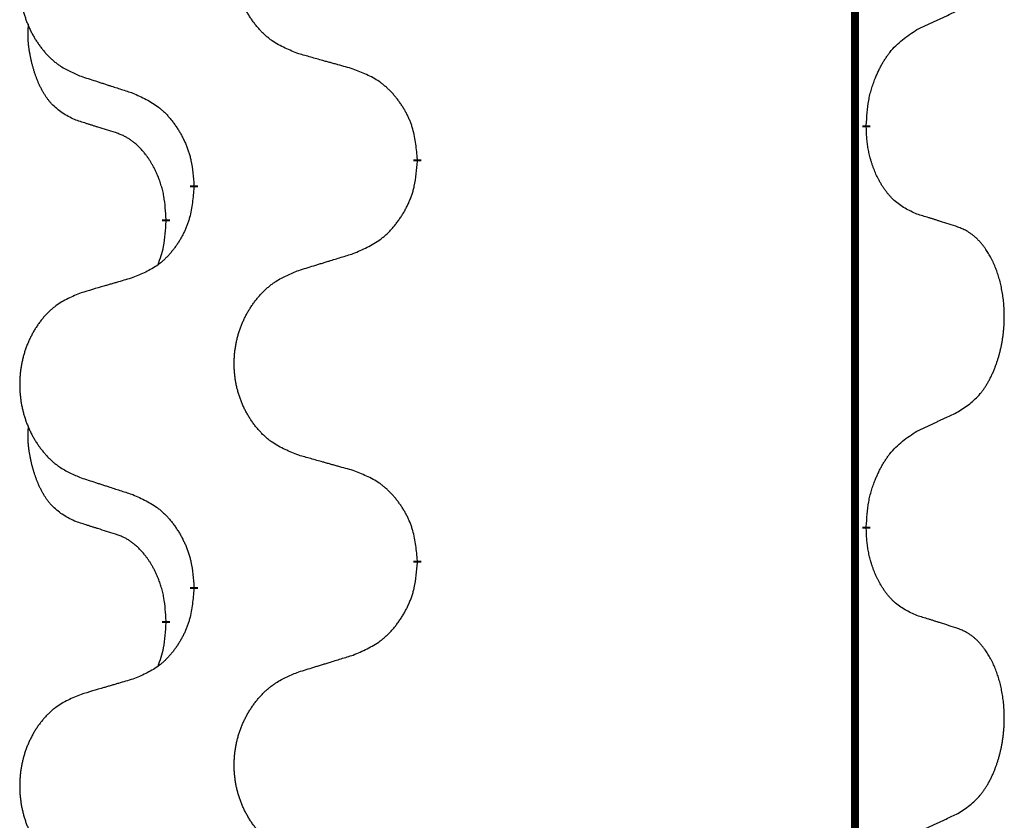
# Model space of a CAD drawing. Units: millimetres. Extents: x -128 to 405, y 0 to 842.
# Drawn here: x -83 to -79, y 679 to 682 of the extents above; entities that cross this region are included whole.
import ezdxf

# ---------------------------------------------------------------- set-up
doc = ezdxf.new("R2010")
doc.units = ezdxf.units.MM
doc.linetypes.add('SLD_Durchgehend', pattern=[0, 0, 0])

# ---------------------------------------------------------------- blocks, each defined once
blk = doc.blocks.new('HL50W-Füsse', base_point=(-106.142, -1121.3182))
at = {"color": 7, "linetype": 'SLD_Durchgehend', "const_width": 0.0625}
for points in [[(-335.0386, 1361.7209), (-335.0386, 1197.8209)], [(-334.9485, 1247.2258), (-334.9485, 1247.2108)], [(-338.4977, 1246.9568), (-338.4977, 1246.9418)], [(-340.2646, 1246.7349), (-340.2646, 1246.7499)], [(-340.4847, 1246.4809), (-340.4847, 1246.4659)], [(-334.9485, 1244.0508), (-334.9485, 1244.0358)], [(-338.4977, 1243.7818), (-338.4977, 1243.7668)], [(-340.2646, 1243.5599), (-340.2646, 1243.5749)], [(-340.4847, 1243.3059), (-340.4847, 1243.2909)]]:
    blk.add_lwpolyline(points, dxfattribs=at)
at = {"color": 7, "linetype": 'SLD_Durchgehend'}
for points, knots in [([(-339.4362, 1247.7911), (-339.4724, 1247.8056), (-339.5449, 1247.8344), (-339.6229, 1247.8766), (-339.6704, 1247.9118), (-339.6936, 1247.931), (-339.7158, 1247.9514), (-339.7371, 1247.9731), (-339.7577, 1247.9959), (-339.7774, 1248.0199), (-339.7961, 1248.0446), (-339.8137, 1248.0701), (-339.8303, 1248.0962), (-339.8459, 1248.1229), (-339.8603, 1248.1501), (-339.8738, 1248.1781), (-339.8862, 1248.2066), (-339.8975, 1248.2357), (-339.9077, 1248.2653), (-339.9167, 1248.2951), (-339.9244, 1248.3253), (-339.931, 1248.3556), (-339.9364, 1248.3861), (-339.9407, 1248.4169), (-339.9438, 1248.4479), (-339.9458, 1248.4791), (-339.9466, 1248.5103), (-339.9462, 1248.5415), (-339.9447, 1248.5726), (-339.942, 1248.6035), (-339.9381, 1248.6343), (-339.9332, 1248.6649), (-339.9271, 1248.6952), (-339.9199, 1248.7252), (-339.9116, 1248.7548), (-339.9021, 1248.7841), (-339.8916, 1248.813), (-339.88, 1248.8415), (-339.8672, 1248.8695), (-339.8535, 1248.8969), (-339.8388, 1248.9236), (-339.8232, 1248.9496), (-339.8066, 1248.9751), (-339.7891, 1248.9999), (-339.7705, 1249.0241), (-339.751, 1249.0476), (-339.7305, 1249.0703), (-339.7093, 1249.0919), (-339.6873, 1249.1124), (-339.6646, 1249.1316), (-339.641, 1249.1497), (-339.5972, 1249.1799), (-339.529, 1249.2157), (-339.4671, 1249.2409), (-339.4362, 1249.2535)], [0, 0, 0, 0, 0.117086, 0.234172, 0.26425, 0.294342, 0.324476, 0.354607, 0.385625, 0.416644, 0.447649, 0.478654, 0.509524, 0.540393, 0.571263, 0.602133, 0.633372, 0.664611, 0.695847, 0.727084, 0.758108, 0.789132, 0.820159, 0.851185, 0.8824, 0.913614, 0.944827, 0.97604, 1.007095, 1.038151, 1.069208, 1.100265, 1.131069, 1.161872, 1.192674, 1.223475, 1.254222, 1.284969, 1.315717, 1.346465, 1.376816, 1.407167, 1.437517, 1.467868, 1.498416, 1.528964, 1.559522, 1.59008, 1.619832, 1.649585, 1.679305, 1.709013, 1.809224, 1.909434, 1.909434, 1.909434, 1.909434]), ([(-341.1569, 1249.0756), (-341.1915, 1249.0611), (-341.2606, 1249.0322), (-341.3347, 1248.9899), (-341.3797, 1248.9549), (-341.4018, 1248.9356), (-341.4228, 1248.9152), (-341.4431, 1248.8936), (-341.4627, 1248.8707), (-341.4815, 1248.8468), (-341.4992, 1248.822), (-341.5159, 1248.7966), (-341.5317, 1248.7705), (-341.5465, 1248.7438), (-341.5602, 1248.7165), (-341.573, 1248.6886), (-341.5848, 1248.6601), (-341.5956, 1248.6309), (-341.6052, 1248.6014), (-341.6138, 1248.5716), (-341.6212, 1248.5414), (-341.6274, 1248.5111), (-341.6326, 1248.4806), (-341.6366, 1248.4498), (-341.6396, 1248.4188), (-341.6414, 1248.3876), (-341.6422, 1248.3564), (-341.6418, 1248.3253), (-341.6404, 1248.2942), (-341.6378, 1248.2633), (-341.6342, 1248.2324), (-341.6294, 1248.2019), (-341.6237, 1248.1716), (-341.6168, 1248.1416), (-341.6089, 1248.112), (-341.6, 1248.0827), (-341.5899, 1248.0538), (-341.5789, 1248.0253), (-341.5668, 1247.9973), (-341.5537, 1247.9699), (-341.5398, 1247.9432), (-341.525, 1247.9172), (-341.5092, 1247.8917), (-341.4925, 1247.8669), (-341.4749, 1247.8427), (-341.4563, 1247.8192), (-341.4369, 1247.7965), (-341.4167, 1247.7749), (-341.3958, 1247.7544), (-341.3742, 1247.7352), (-341.3518, 1247.7171), (-341.3102, 1247.687), (-341.2453, 1247.6511), (-341.1864, 1247.6258), (-341.1569, 1247.6132)], [0, 0, 0, 0, 0.112481, 0.224961, 0.254205, 0.283463, 0.312765, 0.342064, 0.372505, 0.402946, 0.433372, 0.463798, 0.494314, 0.52483, 0.555347, 0.585864, 0.616922, 0.647981, 0.679038, 0.710095, 0.741061, 0.772027, 0.802995, 0.833963, 0.865172, 0.896381, 0.927588, 0.958795, 0.989832, 1.020868, 1.051906, 1.082944, 1.113652, 1.144359, 1.175065, 1.20577, 1.236283, 1.266796, 1.29731, 1.327824, 1.357761, 1.387698, 1.417635, 1.447572, 1.477483, 1.507394, 1.537316, 1.567238, 1.596112, 1.624989, 1.653829, 1.682658, 1.778901, 1.875145, 1.875145, 1.875145, 1.875145]), ([(-334.5477, 1247.9826), (-334.525, 1247.9932), (-334.4795, 1248.0143), (-334.4301, 1248.0373), (-334.3996, 1248.0516), (-334.3879, 1248.057), (-334.3762, 1248.0625), (-334.3646, 1248.068), (-334.3529, 1248.0734), (-334.3413, 1248.0789), (-334.3296, 1248.0844), (-334.3063, 1248.0953), (-334.2713, 1248.1118), (-334.2402, 1248.1265), (-334.2246, 1248.1338)], [0, 0, 0, 0, 0.075268, 0.1505361, 0.163415, 0.176294, 0.1891729, 0.2020518, 0.2149361, 0.2278204, 0.2407047, 0.253589, 0.3051493, 0.3567097, 0.3567097, 0.3567097, 0.3567097]), ([(-341.2086, 1247.2705), (-341.2414, 1247.2873), (-341.3071, 1247.3208), (-341.3705, 1247.3734), (-341.4048, 1247.4126), (-341.4189, 1247.4306), (-341.4322, 1247.4493), (-341.4452, 1247.4693), (-341.458, 1247.4906), (-341.4703, 1247.5131), (-341.4819, 1247.5361), (-341.4923, 1247.5589), (-341.5018, 1247.5812), (-341.5104, 1247.6032), (-341.5184, 1247.6254), (-341.526, 1247.6483), (-341.5332, 1247.672), (-341.5401, 1247.6965), (-341.5464, 1247.7211), (-341.5523, 1247.7463), (-341.5579, 1247.7723), (-341.5629, 1247.7989), (-341.5672, 1247.8256), (-341.5708, 1247.8527), (-341.5736, 1247.88), (-341.5754, 1247.9076), (-341.5762, 1247.9352), (-341.5758, 1247.964), (-341.5739, 1247.994), (-341.572, 1248.0147), (-341.5711, 1248.0251)], [0, 0, 0, 0, 0.1104767, 0.2209534, 0.2438284, 0.2667114, 0.2896326, 0.3125527, 0.3382849, 0.3640175, 0.389731, 0.4154442, 0.4390192, 0.4625939, 0.4861716, 0.5097495, 0.5351329, 0.5605162, 0.5859001, 0.6112844, 0.6383739, 0.665463, 0.6925584, 0.7196538, 0.7472958, 0.7749392, 0.8025614, 0.830178, 0.8614107, 0.8926434, 0.8926434, 0.8926434, 0.8926434]), ([(-334.9485, 1247.2258), (-334.9465, 1247.2588), (-334.9425, 1247.3248), (-334.9341, 1247.3982), (-334.9247, 1247.4457), (-334.9196, 1247.4682), (-334.9139, 1247.4905), (-334.9077, 1247.5123), (-334.901, 1247.5335), (-334.894, 1247.5542), (-334.8865, 1247.5747), (-334.8774, 1247.5981), (-334.8665, 1247.6242), (-334.8535, 1247.6529), (-334.8396, 1247.6812), (-334.8252, 1247.708), (-334.8105, 1247.7334), (-334.7955, 1247.7572), (-334.7796, 1247.7804), (-334.7399, 1247.8327), (-334.6655, 1247.9056), (-334.587, 1247.957), (-334.5477, 1247.9826)], [0, 0, 0, 0, 0.0991279, 0.1982558, 0.2212992, 0.2443459, 0.2673984, 0.2904499, 0.3123028, 0.3341557, 0.3560082, 0.3778615, 0.4093786, 0.4408961, 0.4724293, 0.503962, 0.5321252, 0.5602895, 0.5884188, 0.6165402, 0.7571053, 0.8976704, 0.8976704, 0.8976704, 0.8976704]), ([(-339.0049, 1247.6707), (-339.025, 1247.6763), (-339.0652, 1247.6875), (-339.1105, 1247.7001), (-339.1406, 1247.7085), (-339.1557, 1247.7127), (-339.1708, 1247.7169), (-339.1859, 1247.7211), (-339.201, 1247.7253), (-339.216, 1247.7295), (-339.2311, 1247.7337), (-339.2728, 1247.7454), (-339.3412, 1247.7645), (-339.4045, 1247.7823), (-339.4362, 1247.7911)], [0, 0, 0, 0, 0.0626283, 0.1252565, 0.140914, 0.1565714, 0.1722289, 0.1878864, 0.2035442, 0.219202, 0.2348598, 0.2505176, 0.3491531, 0.4477886, 0.4477886, 0.4477886, 0.4477886]), ([(-338.4977, 1246.9568), (-338.5012, 1246.997), (-338.5082, 1247.0773), (-338.5245, 1247.1668), (-338.5426, 1247.2241), (-338.5528, 1247.2521), (-338.5643, 1247.2795), (-338.577, 1247.3064), (-338.5908, 1247.3326), (-338.6055, 1247.3582), (-338.6212, 1247.3833), (-338.6378, 1247.4076), (-338.6552, 1247.4313), (-338.6733, 1247.4542), (-338.6924, 1247.4764), (-338.7122, 1247.4976), (-338.7326, 1247.5177), (-338.7538, 1247.5366), (-338.7758, 1247.5545), (-338.8219, 1247.5881), (-338.8982, 1247.6288), (-338.9693, 1247.6567), (-339.0049, 1247.6707)], [0, 0, 0, 0, 0.1209346, 0.2418691, 0.2715902, 0.3013222, 0.3310797, 0.3608342, 0.3904011, 0.4199685, 0.4495293, 0.4790908, 0.5083301, 0.5375686, 0.5668172, 0.5960652, 0.6244344, 0.6528069, 0.6811435, 0.7094671, 0.8241186, 0.93877, 0.93877, 0.93877, 0.93877]), ([(-341.1569, 1247.6132), (-341.1379, 1247.607), (-341.0999, 1247.5947), (-341.0571, 1247.5809), (-341.0286, 1247.5717), (-341.0144, 1247.567), (-341.0001, 1247.5624), (-340.9859, 1247.5578), (-340.9716, 1247.5532), (-340.9574, 1247.5486), (-340.9431, 1247.5439), (-340.9033, 1247.531), (-340.8379, 1247.5098), (-340.7772, 1247.4901), (-340.7468, 1247.4803)], [0, 0, 0, 0, 0.0599168, 0.1198336, 0.1348129, 0.1497923, 0.1647716, 0.179751, 0.1947305, 0.2097099, 0.2246894, 0.2396689, 0.3353723, 0.4310757, 0.4310757, 0.4310757, 0.4310757]), ([(-340.7468, 1247.4803), (-340.7116, 1247.4644), (-340.641, 1247.4325), (-340.5658, 1247.3869), (-340.5203, 1247.3495), (-340.4981, 1247.3291), (-340.477, 1247.3075), (-340.4565, 1247.2847), (-340.4369, 1247.2606), (-340.4181, 1247.2354), (-340.4003, 1247.2095), (-340.3834, 1247.1828), (-340.3675, 1247.1555), (-340.3525, 1247.1275), (-340.3387, 1247.0989), (-340.3259, 1247.0698), (-340.3143, 1247.0399), (-340.304, 1247.0096), (-340.295, 1246.9787), (-340.2821, 1246.9257), (-340.2714, 1246.8492), (-340.2669, 1246.783), (-340.2646, 1246.7499)], [0, 0, 0, 0, 0.1161018, 0.2322037, 0.2623496, 0.2925108, 0.3227169, 0.3529195, 0.3843764, 0.415834, 0.4472779, 0.4787225, 0.5104414, 0.5421594, 0.5738837, 0.6056077, 0.6377093, 0.6698134, 0.7018938, 0.7339652, 0.8335001, 0.9330351, 0.9330351, 0.9330351, 0.9330351]), ([(-340.8855, 1247.1683), (-340.9086, 1247.1754), (-340.9548, 1247.1895), (-341.0048, 1247.205), (-341.0355, 1247.2147), (-341.0471, 1247.2183), (-341.0586, 1247.222), (-341.0702, 1247.2257), (-341.0817, 1247.2293), (-341.0932, 1247.233), (-341.1048, 1247.2367), (-341.1279, 1247.2442), (-341.1625, 1247.2554), (-341.1932, 1247.2655), (-341.2086, 1247.2705)], [0, 0, 0, 0, 0.072467, 0.1449339, 0.1570396, 0.1691453, 0.181251, 0.1933566, 0.2054742, 0.2175917, 0.2297093, 0.2418268, 0.2903502, 0.3388736, 0.3388736, 0.3388736, 0.3388736]), ([(-340.4847, 1246.4809), (-340.4864, 1246.5116), (-340.4899, 1246.5729), (-340.4976, 1246.6413), (-340.5061, 1246.6855), (-340.5109, 1246.7066), (-340.5162, 1246.7274), (-340.522, 1246.7477), (-340.5282, 1246.7675), (-340.5348, 1246.7867), (-340.5418, 1246.8057), (-340.5501, 1246.8264), (-340.5597, 1246.8488), (-340.571, 1246.8727), (-340.583, 1246.8963), (-340.5954, 1246.9186), (-340.6081, 1246.9398), (-340.6211, 1246.9598), (-340.6347, 1246.9794), (-340.6504, 1247.0002), (-340.6684, 1247.0221), (-340.6889, 1247.0447), (-340.7106, 1247.0662), (-340.7326, 1247.0856), (-340.7549, 1247.1029), (-340.7771, 1247.1183), (-340.8002, 1247.1321), (-340.826, 1247.1453), (-340.8546, 1247.1572), (-340.8752, 1247.1646), (-340.8855, 1247.1683)], [0, 0, 0, 0, 0.0921911, 0.1843821, 0.20591, 0.2274409, 0.2489766, 0.2705115, 0.2907895, 0.3110675, 0.3313472, 0.3516275, 0.3780441, 0.4044611, 0.4308749, 0.4572883, 0.4811357, 0.5049824, 0.5288358, 0.5526907, 0.5831984, 0.6137075, 0.6442319, 0.6747535, 0.7017613, 0.7287719, 0.7557302, 0.7826753, 0.8155538, 0.8484323, 0.8484323, 0.8484323, 0.8484323]), ([(-334.5477, 1246.5234), (-334.5797, 1246.5381), (-334.6437, 1246.5673), (-334.7083, 1246.6126), (-334.7451, 1246.6478), (-334.7612, 1246.6649), (-334.7765, 1246.6828), (-334.7917, 1246.7021), (-334.8066, 1246.7228), (-334.8212, 1246.7449), (-334.835, 1246.7675), (-334.8471, 1246.7893), (-334.8579, 1246.81), (-334.8674, 1246.8297), (-334.8764, 1246.8496), (-334.885, 1246.8703), (-334.8933, 1246.8918), (-334.9012, 1246.9141), (-334.9085, 1246.9366), (-334.9149, 1246.9583), (-334.9205, 1246.9793), (-334.9254, 1246.9994), (-334.9298, 1247.0196), (-334.9338, 1247.0402), (-334.9373, 1247.0611), (-334.9404, 1247.0824), (-334.9429, 1247.1038), (-334.9456, 1247.1323), (-334.9474, 1247.168), (-334.9481, 1247.1966), (-334.9485, 1247.2108)], [0, 0, 0, 0, 0.1054562, 0.2109123, 0.2344291, 0.2579548, 0.2815165, 0.3050767, 0.3315574, 0.3580389, 0.3845049, 0.4109705, 0.4328054, 0.4546397, 0.4764736, 0.4983077, 0.5219471, 0.5455868, 0.5692264, 0.5928659, 0.6135516, 0.634237, 0.6549231, 0.6756092, 0.6971494, 0.71869, 0.740226, 0.7617607, 0.804578, 0.8473954, 0.8473954, 0.8473954, 0.8473954]), ([(-339.0049, 1246.2115), (-338.9679, 1246.2273), (-338.894, 1246.2591), (-338.8148, 1246.3046), (-338.7668, 1246.3422), (-338.7434, 1246.3626), (-338.7212, 1246.3841), (-338.6997, 1246.407), (-338.679, 1246.431), (-338.6592, 1246.4562), (-338.6405, 1246.4822), (-338.6227, 1246.5089), (-338.606, 1246.5362), (-338.5903, 1246.5642), (-338.5757, 1246.5927), (-338.5622, 1246.6219), (-338.55, 1246.6517), (-338.5392, 1246.6821), (-338.5297, 1246.7129), (-338.5162, 1246.7659), (-338.5049, 1246.8425), (-338.5001, 1246.9087), (-338.4977, 1246.9418)], [0, 0, 0, 0, 0.1207225, 0.241445, 0.272411, 0.3033922, 0.334416, 0.3654362, 0.3974567, 0.4294779, 0.4614868, 0.4934965, 0.5255609, 0.5576245, 0.5896947, 0.6217645, 0.6540243, 0.6862868, 0.7185226, 0.7507482, 0.8503626, 0.9499769, 0.9499769, 0.9499769, 0.9499769]), ([(-340.2646, 1246.7349), (-340.2679, 1246.6948), (-340.2745, 1246.6145), (-340.29, 1246.5251), (-340.3072, 1246.4677), (-340.317, 1246.4398), (-340.3279, 1246.4123), (-340.3399, 1246.3854), (-340.353, 1246.3592), (-340.367, 1246.3336), (-340.382, 1246.3085), (-340.3977, 1246.2842), (-340.4142, 1246.2605), (-340.4315, 1246.2376), (-340.4496, 1246.2154), (-340.4684, 1246.1942), (-340.4879, 1246.1741), (-340.5079, 1246.1552), (-340.5289, 1246.1373), (-340.5726, 1246.1038), (-340.645, 1246.0631), (-340.7129, 1246.0351), (-340.7468, 1246.0211)], [0, 0, 0, 0, 0.1207923, 0.2415845, 0.2711145, 0.3006544, 0.3302167, 0.3597763, 0.388964, 0.418152, 0.4473341, 0.4765167, 0.5051788, 0.5338402, 0.5625129, 0.591185, 0.618755, 0.6463281, 0.6738633, 0.7013854, 0.8115011, 0.9216168, 0.9216168, 0.9216168, 0.9216168]), ([(-334.2246, 1246.4212), (-334.2477, 1246.4287), (-334.2938, 1246.4438), (-334.3437, 1246.4599), (-334.3745, 1246.4697), (-334.386, 1246.4734), (-334.3976, 1246.477), (-334.4091, 1246.4807), (-334.4207, 1246.4843), (-334.4322, 1246.4879), (-334.4438, 1246.4915), (-334.4668, 1246.4987), (-334.5015, 1246.5093), (-334.5323, 1246.5187), (-334.5477, 1246.5234)], [0, 0, 0, 0, 0.0726997, 0.1453994, 0.1575073, 0.1696152, 0.1817231, 0.193831, 0.205927, 0.2180229, 0.2301189, 0.2422149, 0.2905443, 0.3388737, 0.3388737, 0.3388737, 0.3388737]), ([(-340.5484, 1246.1235), (-340.5398, 1246.1472), (-340.5227, 1246.1946), (-340.5006, 1246.2754), (-340.4899, 1246.3666), (-340.4864, 1246.4328), (-340.4847, 1246.4659)], [0, 0, 0, 0, 0.0756193, 0.1512387, 0.250723, 0.3502073, 0.3502073, 0.3502073, 0.3502073]), ([(-334.2246, 1244.9588), (-334.1926, 1244.9796), (-334.1284, 1245.0213), (-334.0661, 1245.0803), (-334.0315, 1245.1237), (-334.0164, 1245.1447), (-334.0022, 1245.1664), (-333.9883, 1245.1895), (-333.9747, 1245.214), (-333.9616, 1245.2399), (-333.9493, 1245.2662), (-333.9382, 1245.2919), (-333.9284, 1245.3168), (-333.9195, 1245.341), (-333.9113, 1245.3653), (-333.9035, 1245.3904), (-333.8961, 1245.4163), (-333.8893, 1245.4428), (-333.8832, 1245.4695), (-333.8777, 1245.4969), (-333.8727, 1245.525), (-333.8684, 1245.5537), (-333.8648, 1245.5826), (-333.8619, 1245.6117), (-333.8597, 1245.6412), (-333.8582, 1245.671), (-333.8575, 1245.7007), (-333.8575, 1245.7292), (-333.8582, 1245.7563), (-333.8594, 1245.782), (-333.8612, 1245.8077), (-333.8635, 1245.8331), (-333.8664, 1245.8583), (-333.8698, 1245.8831), (-333.8737, 1245.9079), (-333.8782, 1245.9319), (-333.883, 1245.9552), (-333.8882, 1245.9777), (-333.894, 1246.0001), (-333.9002, 1246.022), (-333.9067, 1246.0432), (-333.9136, 1246.0638), (-333.9209, 1246.0843), (-333.9289, 1246.1046), (-333.9374, 1246.1249), (-333.9465, 1246.145), (-333.9562, 1246.1649), (-333.9662, 1246.1839), (-333.9765, 1246.2021), (-333.987, 1246.2195), (-333.998, 1246.2365), (-334.0108, 1246.2551), (-334.0256, 1246.275), (-334.0427, 1246.2959), (-334.0609, 1246.3159), (-334.0795, 1246.3342), (-334.0981, 1246.3506), (-334.1169, 1246.3654), (-334.1365, 1246.3789), (-334.1607, 1246.3934), (-334.1902, 1246.4075), (-334.2132, 1246.4166), (-334.2246, 1246.4212)], [0, 0, 0, 0, 0.114626, 0.229253, 0.255136, 0.281028, 0.306957, 0.332884, 0.361934, 0.390985, 0.420018, 0.449052, 0.474762, 0.500472, 0.526183, 0.551894, 0.5793, 0.606707, 0.634112, 0.661518, 0.690573, 0.719628, 0.748686, 0.777743, 0.807529, 0.837316, 0.867099, 0.896882, 0.922639, 0.948395, 0.974152, 0.999908, 1.024987, 1.050066, 1.075144, 1.100222, 1.123355, 1.146488, 1.16962, 1.192753, 1.214494, 1.236235, 1.257976, 1.279718, 1.301816, 1.323914, 1.34601, 1.368106, 1.38839, 1.408673, 1.42896, 1.449249, 1.476285, 1.503323, 1.530378, 1.557432, 1.581269, 1.605108, 1.628896, 1.652672, 1.68974, 1.726808, 1.726808, 1.726808, 1.726808]), ([(-339.4362, 1246.0785), (-339.4162, 1246.0847), (-339.3762, 1246.097), (-339.3313, 1246.1109), (-339.3013, 1246.1201), (-339.2863, 1246.1247), (-339.2713, 1246.1293), (-339.2563, 1246.1339), (-339.2413, 1246.1386), (-339.2264, 1246.1432), (-339.2114, 1246.1478), (-339.1695, 1246.1607), (-339.1006, 1246.1819), (-339.0368, 1246.2016), (-339.0049, 1246.2115)], [0, 0, 0, 0, 0.062728, 0.1254559, 0.141138, 0.1568202, 0.1725023, 0.1881844, 0.2038666, 0.2195488, 0.235231, 0.2509132, 0.3511056, 0.4512981, 0.4512981, 0.4512981, 0.4512981]), ([(-339.4362, 1244.6161), (-339.4724, 1244.6306), (-339.5449, 1244.6594), (-339.6229, 1244.7016), (-339.6704, 1244.7368), (-339.6936, 1244.756), (-339.7158, 1244.7764), (-339.7371, 1244.7981), (-339.7577, 1244.8209), (-339.7774, 1244.8449), (-339.7961, 1244.8696), (-339.8137, 1244.8951), (-339.8303, 1244.9212), (-339.8459, 1244.9479), (-339.8603, 1244.9751), (-339.8738, 1245.0031), (-339.8862, 1245.0316), (-339.8975, 1245.0607), (-339.9077, 1245.0903), (-339.9167, 1245.1201), (-339.9244, 1245.1503), (-339.931, 1245.1806), (-339.9364, 1245.2111), (-339.9407, 1245.2419), (-339.9438, 1245.2729), (-339.9458, 1245.3041), (-339.9466, 1245.3353), (-339.9462, 1245.3665), (-339.9447, 1245.3976), (-339.942, 1245.4285), (-339.9381, 1245.4593), (-339.9332, 1245.4899), (-339.9271, 1245.5202), (-339.9199, 1245.5502), (-339.9116, 1245.5798), (-339.9021, 1245.6091), (-339.8916, 1245.638), (-339.88, 1245.6665), (-339.8672, 1245.6945), (-339.8535, 1245.7219), (-339.8388, 1245.7486), (-339.8232, 1245.7746), (-339.8066, 1245.8001), (-339.7891, 1245.8249), (-339.7705, 1245.8491), (-339.751, 1245.8726), (-339.7305, 1245.8953), (-339.7093, 1245.9169), (-339.6873, 1245.9374), (-339.6646, 1245.9566), (-339.641, 1245.9747), (-339.5972, 1246.0049), (-339.529, 1246.0407), (-339.4671, 1246.0659), (-339.4362, 1246.0785)], [0, 0, 0, 0, 0.117086, 0.234172, 0.26425, 0.294342, 0.324476, 0.354607, 0.385625, 0.416644, 0.447649, 0.478654, 0.509524, 0.540393, 0.571263, 0.602133, 0.633372, 0.664611, 0.695847, 0.727084, 0.758108, 0.789132, 0.820159, 0.851185, 0.8824, 0.913614, 0.944827, 0.97604, 1.007095, 1.038151, 1.069208, 1.100265, 1.131069, 1.161872, 1.192674, 1.223475, 1.254222, 1.284969, 1.315717, 1.346465, 1.376816, 1.407167, 1.437517, 1.467868, 1.498416, 1.528964, 1.559522, 1.59008, 1.619832, 1.649585, 1.679305, 1.709013, 1.809224, 1.909434, 1.909434, 1.909434, 1.909434]), ([(-340.7468, 1246.0211), (-340.7659, 1246.0155), (-340.8042, 1246.0043), (-340.8472, 1245.9917), (-340.8759, 1245.9833), (-340.8902, 1245.9791), (-340.9046, 1245.9749), (-340.9189, 1245.9707), (-340.9333, 1245.9664), (-340.9476, 1245.9622), (-340.9619, 1245.958), (-341.0016, 1245.9464), (-341.0666, 1245.9272), (-341.1268, 1245.9095), (-341.1569, 1245.9006)], [0, 0, 0, 0, 0.0597754, 0.1195507, 0.1344951, 0.1494396, 0.164384, 0.1793284, 0.1942733, 0.2092182, 0.2241631, 0.239108, 0.3332541, 0.4274002, 0.4274002, 0.4274002, 0.4274002]), ([(-341.1569, 1245.9006), (-341.1915, 1245.8861), (-341.2606, 1245.8572), (-341.3347, 1245.8149), (-341.3797, 1245.7799), (-341.4018, 1245.7606), (-341.4228, 1245.7402), (-341.4431, 1245.7186), (-341.4627, 1245.6957), (-341.4815, 1245.6718), (-341.4992, 1245.647), (-341.5159, 1245.6216), (-341.5317, 1245.5955), (-341.5465, 1245.5688), (-341.5602, 1245.5415), (-341.573, 1245.5136), (-341.5848, 1245.4851), (-341.5956, 1245.4559), (-341.6052, 1245.4264), (-341.6138, 1245.3966), (-341.6212, 1245.3664), (-341.6274, 1245.3361), (-341.6326, 1245.3056), (-341.6366, 1245.2748), (-341.6396, 1245.2438), (-341.6414, 1245.2126), (-341.6422, 1245.1814), (-341.6418, 1245.1503), (-341.6404, 1245.1192), (-341.6378, 1245.0883), (-341.6342, 1245.0574), (-341.6294, 1245.0269), (-341.6237, 1244.9966), (-341.6168, 1244.9666), (-341.6089, 1244.937), (-341.6, 1244.9077), (-341.5899, 1244.8788), (-341.5789, 1244.8503), (-341.5668, 1244.8223), (-341.5537, 1244.7949), (-341.5398, 1244.7682), (-341.525, 1244.7422), (-341.5092, 1244.7167), (-341.4925, 1244.6919), (-341.4749, 1244.6677), (-341.4563, 1244.6442), (-341.4369, 1244.6215), (-341.4167, 1244.5999), (-341.3958, 1244.5794), (-341.3742, 1244.5602), (-341.3518, 1244.5421), (-341.3102, 1244.512), (-341.2453, 1244.4761), (-341.1864, 1244.4508), (-341.1569, 1244.4382)], [0, 0, 0, 0, 0.112481, 0.224961, 0.254205, 0.283463, 0.312765, 0.342064, 0.372505, 0.402946, 0.433372, 0.463798, 0.494314, 0.52483, 0.555347, 0.585864, 0.616922, 0.647981, 0.679038, 0.710095, 0.741061, 0.772027, 0.802995, 0.833963, 0.865172, 0.896381, 0.927588, 0.958795, 0.989832, 1.020868, 1.051906, 1.082944, 1.113652, 1.144359, 1.175065, 1.20577, 1.236283, 1.266796, 1.29731, 1.327824, 1.357761, 1.387698, 1.417635, 1.447572, 1.477483, 1.507394, 1.537316, 1.567238, 1.596112, 1.624989, 1.653829, 1.682658, 1.778901, 1.875145, 1.875145, 1.875145, 1.875145]), ([(-334.5477, 1244.8076), (-334.525, 1244.8182), (-334.4795, 1244.8393), (-334.4301, 1244.8623), (-334.3996, 1244.8766), (-334.3879, 1244.882), (-334.3762, 1244.8875), (-334.3646, 1244.893), (-334.3529, 1244.8984), (-334.3413, 1244.9039), (-334.3296, 1244.9094), (-334.3063, 1244.9203), (-334.2713, 1244.9368), (-334.2402, 1244.9515), (-334.2246, 1244.9588)], [0, 0, 0, 0, 0.075268, 0.1505361, 0.163415, 0.176294, 0.1891729, 0.2020518, 0.2149361, 0.2278204, 0.2407047, 0.253589, 0.3051493, 0.3567097, 0.3567097, 0.3567097, 0.3567097]), ([(-341.2086, 1244.0955), (-341.2414, 1244.1123), (-341.3071, 1244.1458), (-341.3705, 1244.1984), (-341.4048, 1244.2376), (-341.4189, 1244.2556), (-341.4322, 1244.2743), (-341.4452, 1244.2943), (-341.458, 1244.3156), (-341.4703, 1244.3381), (-341.4819, 1244.3611), (-341.4923, 1244.3839), (-341.5018, 1244.4062), (-341.5104, 1244.4282), (-341.5184, 1244.4504), (-341.526, 1244.4733), (-341.5332, 1244.497), (-341.5401, 1244.5215), (-341.5464, 1244.5461), (-341.5523, 1244.5713), (-341.5579, 1244.5973), (-341.5629, 1244.6239), (-341.5672, 1244.6506), (-341.5708, 1244.6777), (-341.5736, 1244.705), (-341.5754, 1244.7326), (-341.5762, 1244.7602), (-341.5758, 1244.789), (-341.5739, 1244.819), (-341.572, 1244.8397), (-341.5711, 1244.8501)], [0, 0, 0, 0, 0.1104767, 0.2209534, 0.2438284, 0.2667114, 0.2896326, 0.3125527, 0.3382849, 0.3640175, 0.389731, 0.4154442, 0.4390192, 0.4625939, 0.4861716, 0.5097495, 0.5351329, 0.5605162, 0.5859001, 0.6112844, 0.6383739, 0.665463, 0.6925584, 0.7196538, 0.7472958, 0.7749392, 0.8025614, 0.830178, 0.8614107, 0.8926434, 0.8926434, 0.8926434, 0.8926434]), ([(-334.9485, 1244.0508), (-334.9465, 1244.0838), (-334.9425, 1244.1498), (-334.9341, 1244.2232), (-334.9247, 1244.2707), (-334.9196, 1244.2932), (-334.9139, 1244.3155), (-334.9077, 1244.3373), (-334.901, 1244.3585), (-334.894, 1244.3792), (-334.8865, 1244.3997), (-334.8774, 1244.4231), (-334.8665, 1244.4492), (-334.8535, 1244.4779), (-334.8396, 1244.5062), (-334.8252, 1244.533), (-334.8105, 1244.5584), (-334.7955, 1244.5822), (-334.7796, 1244.6054), (-334.7399, 1244.6577), (-334.6655, 1244.7306), (-334.587, 1244.782), (-334.5477, 1244.8076)], [0, 0, 0, 0, 0.0991279, 0.1982558, 0.2212992, 0.2443459, 0.2673984, 0.2904499, 0.3123028, 0.3341557, 0.3560082, 0.3778615, 0.4093786, 0.4408961, 0.4724293, 0.503962, 0.5321252, 0.5602895, 0.5884188, 0.6165402, 0.7571053, 0.8976704, 0.8976704, 0.8976704, 0.8976704]), ([(-339.0049, 1244.4957), (-339.025, 1244.5013), (-339.0652, 1244.5125), (-339.1105, 1244.5251), (-339.1406, 1244.5335), (-339.1557, 1244.5377), (-339.1708, 1244.5419), (-339.1859, 1244.5461), (-339.201, 1244.5503), (-339.216, 1244.5545), (-339.2311, 1244.5587), (-339.2728, 1244.5704), (-339.3412, 1244.5895), (-339.4045, 1244.6073), (-339.4362, 1244.6161)], [0, 0, 0, 0, 0.0626283, 0.1252565, 0.140914, 0.1565714, 0.1722289, 0.1878864, 0.2035442, 0.219202, 0.2348598, 0.2505176, 0.3491531, 0.4477886, 0.4477886, 0.4477886, 0.4477886]), ([(-338.4977, 1243.7818), (-338.5012, 1243.822), (-338.5082, 1243.9023), (-338.5245, 1243.9918), (-338.5426, 1244.0491), (-338.5528, 1244.0771), (-338.5643, 1244.1045), (-338.577, 1244.1314), (-338.5908, 1244.1576), (-338.6055, 1244.1832), (-338.6212, 1244.2083), (-338.6378, 1244.2326), (-338.6552, 1244.2563), (-338.6733, 1244.2792), (-338.6924, 1244.3014), (-338.7122, 1244.3226), (-338.7326, 1244.3427), (-338.7538, 1244.3616), (-338.7758, 1244.3795), (-338.8219, 1244.4131), (-338.8982, 1244.4538), (-338.9693, 1244.4817), (-339.0049, 1244.4957)], [0, 0, 0, 0, 0.1209346, 0.2418691, 0.2715902, 0.3013222, 0.3310797, 0.3608342, 0.3904011, 0.4199685, 0.4495293, 0.4790908, 0.5083301, 0.5375686, 0.5668172, 0.5960652, 0.6244344, 0.6528069, 0.6811435, 0.7094671, 0.8241186, 0.93877, 0.93877, 0.93877, 0.93877]), ([(-341.1569, 1244.4382), (-341.1379, 1244.432), (-341.0999, 1244.4197), (-341.0571, 1244.4059), (-341.0286, 1244.3967), (-341.0144, 1244.392), (-341.0001, 1244.3874), (-340.9859, 1244.3828), (-340.9716, 1244.3782), (-340.9574, 1244.3736), (-340.9431, 1244.3689), (-340.9033, 1244.356), (-340.8379, 1244.3348), (-340.7772, 1244.3151), (-340.7468, 1244.3053)], [0, 0, 0, 0, 0.0599168, 0.1198336, 0.1348129, 0.1497923, 0.1647716, 0.179751, 0.1947305, 0.2097099, 0.2246894, 0.2396689, 0.3353723, 0.4310757, 0.4310757, 0.4310757, 0.4310757]), ([(-340.7468, 1244.3053), (-340.7116, 1244.2894), (-340.641, 1244.2575), (-340.5658, 1244.2119), (-340.5203, 1244.1745), (-340.4981, 1244.1541), (-340.477, 1244.1325), (-340.4565, 1244.1097), (-340.4369, 1244.0856), (-340.4181, 1244.0604), (-340.4003, 1244.0345), (-340.3834, 1244.0078), (-340.3675, 1243.9805), (-340.3525, 1243.9525), (-340.3387, 1243.9239), (-340.3259, 1243.8948), (-340.3143, 1243.8649), (-340.304, 1243.8346), (-340.295, 1243.8037), (-340.2821, 1243.7507), (-340.2714, 1243.6742), (-340.2669, 1243.608), (-340.2646, 1243.5749)], [0, 0, 0, 0, 0.1161018, 0.2322037, 0.2623496, 0.2925108, 0.3227169, 0.3529195, 0.3843764, 0.415834, 0.4472779, 0.4787225, 0.5104414, 0.5421594, 0.5738837, 0.6056077, 0.6377093, 0.6698134, 0.7018938, 0.7339652, 0.8335001, 0.9330351, 0.9330351, 0.9330351, 0.9330351]), ([(-340.8855, 1243.9933), (-340.9086, 1244.0004), (-340.9548, 1244.0145), (-341.0048, 1244.03), (-341.0355, 1244.0397), (-341.0471, 1244.0433), (-341.0586, 1244.047), (-341.0702, 1244.0507), (-341.0817, 1244.0543), (-341.0932, 1244.058), (-341.1048, 1244.0617), (-341.1279, 1244.0692), (-341.1625, 1244.0804), (-341.1932, 1244.0905), (-341.2086, 1244.0955)], [0, 0, 0, 0, 0.072467, 0.1449339, 0.1570396, 0.1691453, 0.181251, 0.1933566, 0.2054742, 0.2175917, 0.2297093, 0.2418268, 0.2903502, 0.3388736, 0.3388736, 0.3388736, 0.3388736]), ([(-340.4847, 1243.3059), (-340.4864, 1243.3366), (-340.4899, 1243.3979), (-340.4976, 1243.4663), (-340.5061, 1243.5105), (-340.5109, 1243.5316), (-340.5162, 1243.5524), (-340.522, 1243.5727), (-340.5282, 1243.5925), (-340.5348, 1243.6117), (-340.5418, 1243.6307), (-340.5501, 1243.6514), (-340.5597, 1243.6738), (-340.571, 1243.6977), (-340.583, 1243.7213), (-340.5954, 1243.7436), (-340.6081, 1243.7648), (-340.6211, 1243.7848), (-340.6347, 1243.8044), (-340.6504, 1243.8252), (-340.6684, 1243.8471), (-340.6889, 1243.8697), (-340.7106, 1243.8912), (-340.7326, 1243.9106), (-340.7549, 1243.9279), (-340.7771, 1243.9433), (-340.8002, 1243.9571), (-340.826, 1243.9703), (-340.8546, 1243.9822), (-340.8752, 1243.9896), (-340.8855, 1243.9933)], [0, 0, 0, 0, 0.0921911, 0.1843821, 0.20591, 0.2274409, 0.2489766, 0.2705115, 0.2907895, 0.3110675, 0.3313472, 0.3516275, 0.3780441, 0.4044611, 0.4308749, 0.4572883, 0.4811357, 0.5049824, 0.5288358, 0.5526907, 0.5831984, 0.6137075, 0.6442319, 0.6747535, 0.7017613, 0.7287719, 0.7557302, 0.7826753, 0.8155538, 0.8484323, 0.8484323, 0.8484323, 0.8484323]), ([(-334.5477, 1243.3484), (-334.5797, 1243.3631), (-334.6437, 1243.3923), (-334.7083, 1243.4376), (-334.7451, 1243.4728), (-334.7612, 1243.4899), (-334.7765, 1243.5078), (-334.7917, 1243.5271), (-334.8066, 1243.5478), (-334.8212, 1243.5699), (-334.835, 1243.5925), (-334.8471, 1243.6143), (-334.8579, 1243.635), (-334.8674, 1243.6547), (-334.8764, 1243.6746), (-334.885, 1243.6953), (-334.8933, 1243.7168), (-334.9012, 1243.7391), (-334.9085, 1243.7616), (-334.9149, 1243.7833), (-334.9205, 1243.8043), (-334.9254, 1243.8244), (-334.9298, 1243.8446), (-334.9338, 1243.8652), (-334.9373, 1243.8861), (-334.9404, 1243.9074), (-334.9429, 1243.9288), (-334.9456, 1243.9573), (-334.9474, 1243.993), (-334.9481, 1244.0216), (-334.9485, 1244.0358)], [0, 0, 0, 0, 0.1054562, 0.2109123, 0.2344291, 0.2579548, 0.2815165, 0.3050767, 0.3315574, 0.3580389, 0.3845049, 0.4109705, 0.4328054, 0.4546397, 0.4764736, 0.4983077, 0.5219471, 0.5455868, 0.5692264, 0.5928659, 0.6135516, 0.634237, 0.6549231, 0.6756092, 0.6971494, 0.71869, 0.740226, 0.7617607, 0.804578, 0.8473954, 0.8473954, 0.8473954, 0.8473954]), ([(-339.0049, 1243.0365), (-338.9679, 1243.0523), (-338.894, 1243.0841), (-338.8148, 1243.1296), (-338.7668, 1243.1672), (-338.7434, 1243.1876), (-338.7212, 1243.2091), (-338.6997, 1243.232), (-338.679, 1243.256), (-338.6592, 1243.2812), (-338.6405, 1243.3072), (-338.6227, 1243.3339), (-338.606, 1243.3612), (-338.5903, 1243.3892), (-338.5757, 1243.4177), (-338.5622, 1243.4469), (-338.55, 1243.4767), (-338.5392, 1243.5071), (-338.5297, 1243.5379), (-338.5162, 1243.5909), (-338.5049, 1243.6675), (-338.5001, 1243.7337), (-338.4977, 1243.7668)], [0, 0, 0, 0, 0.1207225, 0.241445, 0.272411, 0.3033922, 0.334416, 0.3654362, 0.3974567, 0.4294779, 0.4614868, 0.4934965, 0.5255609, 0.5576245, 0.5896947, 0.6217645, 0.6540243, 0.6862868, 0.7185226, 0.7507482, 0.8503626, 0.9499769, 0.9499769, 0.9499769, 0.9499769]), ([(-340.2646, 1243.5599), (-340.2679, 1243.5198), (-340.2745, 1243.4395), (-340.29, 1243.3501), (-340.3072, 1243.2927), (-340.317, 1243.2648), (-340.3279, 1243.2373), (-340.3399, 1243.2104), (-340.353, 1243.1842), (-340.367, 1243.1586), (-340.382, 1243.1335), (-340.3977, 1243.1092), (-340.4142, 1243.0855), (-340.4315, 1243.0626), (-340.4496, 1243.0404), (-340.4684, 1243.0192), (-340.4879, 1242.9991), (-340.5079, 1242.9802), (-340.5289, 1242.9623), (-340.5726, 1242.9288), (-340.645, 1242.8881), (-340.7129, 1242.8601), (-340.7468, 1242.8461)], [0, 0, 0, 0, 0.1207923, 0.2415845, 0.2711145, 0.3006544, 0.3302167, 0.3597763, 0.388964, 0.418152, 0.4473341, 0.4765167, 0.5051788, 0.5338402, 0.5625129, 0.591185, 0.618755, 0.6463281, 0.6738633, 0.7013854, 0.8115011, 0.9216168, 0.9216168, 0.9216168, 0.9216168]), ([(-340.5484, 1242.9485), (-340.5398, 1242.9722), (-340.5227, 1243.0196), (-340.5006, 1243.1004), (-340.4899, 1243.1916), (-340.4864, 1243.2578), (-340.4847, 1243.2909)], [0, 0, 0, 0, 0.0756193, 0.1512387, 0.250723, 0.3502073, 0.3502073, 0.3502073, 0.3502073]), ([(-334.2246, 1243.2462), (-334.2477, 1243.2537), (-334.2938, 1243.2688), (-334.3437, 1243.2849), (-334.3745, 1243.2947), (-334.386, 1243.2984), (-334.3976, 1243.302), (-334.4091, 1243.3057), (-334.4207, 1243.3093), (-334.4322, 1243.3129), (-334.4438, 1243.3165), (-334.4668, 1243.3237), (-334.5015, 1243.3343), (-334.5323, 1243.3437), (-334.5477, 1243.3484)], [0, 0, 0, 0, 0.0726997, 0.1453994, 0.1575073, 0.1696152, 0.1817231, 0.193831, 0.205927, 0.2180229, 0.2301189, 0.2422149, 0.2905443, 0.3388737, 0.3388737, 0.3388737, 0.3388737]), ([(-334.2246, 1241.7838), (-334.1926, 1241.8046), (-334.1284, 1241.8463), (-334.0661, 1241.9053), (-334.0315, 1241.9487), (-334.0164, 1241.9697), (-334.0022, 1241.9914), (-333.9883, 1242.0145), (-333.9747, 1242.039), (-333.9616, 1242.0649), (-333.9493, 1242.0912), (-333.9382, 1242.1169), (-333.9284, 1242.1418), (-333.9195, 1242.166), (-333.9113, 1242.1903), (-333.9035, 1242.2154), (-333.8961, 1242.2413), (-333.8893, 1242.2678), (-333.8832, 1242.2945), (-333.8777, 1242.3219), (-333.8727, 1242.35), (-333.8684, 1242.3787), (-333.8648, 1242.4076), (-333.8619, 1242.4367), (-333.8597, 1242.4662), (-333.8582, 1242.496), (-333.8575, 1242.5257), (-333.8575, 1242.5542), (-333.8582, 1242.5813), (-333.8594, 1242.607), (-333.8612, 1242.6327), (-333.8635, 1242.6581), (-333.8664, 1242.6833), (-333.8698, 1242.7081), (-333.8737, 1242.7329), (-333.8782, 1242.7569), (-333.883, 1242.7802), (-333.8882, 1242.8027), (-333.894, 1242.8251), (-333.9002, 1242.847), (-333.9067, 1242.8682), (-333.9136, 1242.8888), (-333.9209, 1242.9093), (-333.9289, 1242.9296), (-333.9374, 1242.9499), (-333.9465, 1242.97), (-333.9562, 1242.9899), (-333.9662, 1243.0089), (-333.9765, 1243.0271), (-333.987, 1243.0445), (-333.998, 1243.0615), (-334.0108, 1243.0801), (-334.0256, 1243.1), (-334.0427, 1243.1209), (-334.0609, 1243.1409), (-334.0795, 1243.1592), (-334.0981, 1243.1756), (-334.1169, 1243.1904), (-334.1365, 1243.2039), (-334.1607, 1243.2184), (-334.1902, 1243.2325), (-334.2132, 1243.2416), (-334.2246, 1243.2462)], [0, 0, 0, 0, 0.114626, 0.229253, 0.255136, 0.281028, 0.306957, 0.332884, 0.361934, 0.390985, 0.420018, 0.449052, 0.474762, 0.500472, 0.526183, 0.551894, 0.5793, 0.606707, 0.634112, 0.661518, 0.690573, 0.719628, 0.748686, 0.777743, 0.807529, 0.837316, 0.867099, 0.896882, 0.922639, 0.948395, 0.974152, 0.999908, 1.024987, 1.050066, 1.075144, 1.100222, 1.123355, 1.146488, 1.16962, 1.192753, 1.214494, 1.236235, 1.257976, 1.279718, 1.301816, 1.323914, 1.34601, 1.368106, 1.38839, 1.408673, 1.42896, 1.449249, 1.476285, 1.503323, 1.530378, 1.557432, 1.581269, 1.605108, 1.628896, 1.652672, 1.68974, 1.726808, 1.726808, 1.726808, 1.726808]), ([(-339.4362, 1242.9035), (-339.4162, 1242.9097), (-339.3762, 1242.922), (-339.3313, 1242.9359), (-339.3013, 1242.9451), (-339.2863, 1242.9497), (-339.2713, 1242.9543), (-339.2563, 1242.9589), (-339.2413, 1242.9636), (-339.2264, 1242.9682), (-339.2114, 1242.9728), (-339.1695, 1242.9857), (-339.1006, 1243.0069), (-339.0368, 1243.0266), (-339.0049, 1243.0365)], [0, 0, 0, 0, 0.062728, 0.1254559, 0.141138, 0.1568202, 0.1725023, 0.1881844, 0.2038666, 0.2195488, 0.235231, 0.2509132, 0.3511056, 0.4512981, 0.4512981, 0.4512981, 0.4512981]), ([(-339.4362, 1241.4411), (-339.4724, 1241.4556), (-339.5449, 1241.4844), (-339.6229, 1241.5266), (-339.6704, 1241.5618), (-339.6936, 1241.581), (-339.7158, 1241.6014), (-339.7371, 1241.6231), (-339.7577, 1241.6459), (-339.7774, 1241.6699), (-339.7961, 1241.6946), (-339.8137, 1241.7201), (-339.8303, 1241.7462), (-339.8459, 1241.7729), (-339.8603, 1241.8001), (-339.8738, 1241.8281), (-339.8862, 1241.8566), (-339.8975, 1241.8857), (-339.9077, 1241.9153), (-339.9167, 1241.9451), (-339.9244, 1241.9753), (-339.931, 1242.0056), (-339.9364, 1242.0361), (-339.9407, 1242.0669), (-339.9438, 1242.0979), (-339.9458, 1242.1291), (-339.9466, 1242.1603), (-339.9462, 1242.1915), (-339.9447, 1242.2226), (-339.942, 1242.2535), (-339.9381, 1242.2843), (-339.9332, 1242.3149), (-339.9271, 1242.3452), (-339.9199, 1242.3752), (-339.9116, 1242.4048), (-339.9021, 1242.4341), (-339.8916, 1242.463), (-339.88, 1242.4915), (-339.8672, 1242.5195), (-339.8535, 1242.5469), (-339.8388, 1242.5736), (-339.8232, 1242.5996), (-339.8066, 1242.6251), (-339.7891, 1242.6499), (-339.7705, 1242.6741), (-339.751, 1242.6976), (-339.7305, 1242.7203), (-339.7093, 1242.7419), (-339.6873, 1242.7624), (-339.6646, 1242.7816), (-339.641, 1242.7997), (-339.5972, 1242.8299), (-339.529, 1242.8657), (-339.4671, 1242.8909), (-339.4362, 1242.9035)], [0, 0, 0, 0, 0.117086, 0.234172, 0.26425, 0.294342, 0.324476, 0.354607, 0.385625, 0.416644, 0.447649, 0.478654, 0.509524, 0.540393, 0.571263, 0.602133, 0.633372, 0.664611, 0.695847, 0.727084, 0.758108, 0.789132, 0.820159, 0.851185, 0.8824, 0.913614, 0.944827, 0.97604, 1.007095, 1.038151, 1.069208, 1.100265, 1.131069, 1.161872, 1.192674, 1.223475, 1.254222, 1.284969, 1.315717, 1.346465, 1.376816, 1.407167, 1.437517, 1.467868, 1.498416, 1.528964, 1.559522, 1.59008, 1.619832, 1.649585, 1.679305, 1.709013, 1.809224, 1.909434, 1.909434, 1.909434, 1.909434]), ([(-340.7468, 1242.8461), (-340.7659, 1242.8405), (-340.8042, 1242.8293), (-340.8472, 1242.8167), (-340.8759, 1242.8083), (-340.8902, 1242.8041), (-340.9046, 1242.7999), (-340.9189, 1242.7957), (-340.9333, 1242.7914), (-340.9476, 1242.7872), (-340.9619, 1242.783), (-341.0016, 1242.7714), (-341.0666, 1242.7522), (-341.1268, 1242.7345), (-341.1569, 1242.7256)], [0, 0, 0, 0, 0.0597754, 0.1195507, 0.1344951, 0.1494396, 0.164384, 0.1793284, 0.1942733, 0.2092182, 0.2241631, 0.239108, 0.3332541, 0.4274002, 0.4274002, 0.4274002, 0.4274002]), ([(-341.1569, 1242.7256), (-341.1915, 1242.7111), (-341.2606, 1242.6822), (-341.3347, 1242.6399), (-341.3797, 1242.6049), (-341.4018, 1242.5856), (-341.4228, 1242.5652), (-341.4431, 1242.5436), (-341.4627, 1242.5207), (-341.4815, 1242.4968), (-341.4992, 1242.472), (-341.5159, 1242.4466), (-341.5317, 1242.4205), (-341.5465, 1242.3938), (-341.5602, 1242.3665), (-341.573, 1242.3386), (-341.5848, 1242.3101), (-341.5956, 1242.2809), (-341.6052, 1242.2514), (-341.6138, 1242.2216), (-341.6212, 1242.1914), (-341.6274, 1242.1611), (-341.6326, 1242.1306), (-341.6366, 1242.0998), (-341.6396, 1242.0688), (-341.6414, 1242.0376), (-341.6422, 1242.0064), (-341.6418, 1241.9753), (-341.6404, 1241.9442), (-341.6378, 1241.9133), (-341.6342, 1241.8824), (-341.6294, 1241.8519), (-341.6237, 1241.8216), (-341.6168, 1241.7916), (-341.6089, 1241.762), (-341.6, 1241.7327), (-341.5899, 1241.7038), (-341.5789, 1241.6753), (-341.5668, 1241.6473), (-341.5537, 1241.6199), (-341.5398, 1241.5932), (-341.525, 1241.5672), (-341.5092, 1241.5417), (-341.4925, 1241.5169), (-341.4749, 1241.4927), (-341.4563, 1241.4692), (-341.4369, 1241.4465), (-341.4167, 1241.4249), (-341.3958, 1241.4044), (-341.3742, 1241.3852), (-341.3518, 1241.3671), (-341.3102, 1241.337), (-341.2453, 1241.3011), (-341.1864, 1241.2758), (-341.1569, 1241.2632)], [0, 0, 0, 0, 0.112481, 0.224961, 0.254205, 0.283463, 0.312765, 0.342064, 0.372505, 0.402946, 0.433372, 0.463798, 0.494314, 0.52483, 0.555347, 0.585864, 0.616922, 0.647981, 0.679038, 0.710095, 0.741061, 0.772027, 0.802995, 0.833963, 0.865172, 0.896381, 0.927588, 0.958795, 0.989832, 1.020868, 1.051906, 1.082944, 1.113652, 1.144359, 1.175065, 1.20577, 1.236283, 1.266796, 1.29731, 1.327824, 1.357761, 1.387698, 1.417635, 1.447572, 1.477483, 1.507394, 1.537316, 1.567238, 1.596112, 1.624989, 1.653829, 1.682658, 1.778901, 1.875145, 1.875145, 1.875145, 1.875145]), ([(-334.5477, 1241.6326), (-334.525, 1241.6432), (-334.4795, 1241.6643), (-334.4301, 1241.6873), (-334.3996, 1241.7016), (-334.3879, 1241.707), (-334.3762, 1241.7125), (-334.3646, 1241.718), (-334.3529, 1241.7234), (-334.3413, 1241.7289), (-334.3296, 1241.7344), (-334.3063, 1241.7453), (-334.2713, 1241.7618), (-334.2402, 1241.7765), (-334.2246, 1241.7838)], [0, 0, 0, 0, 0.075268, 0.1505361, 0.163415, 0.176294, 0.1891729, 0.2020518, 0.2149361, 0.2278204, 0.2407047, 0.253589, 0.3051493, 0.3567097, 0.3567097, 0.3567097, 0.3567097])]:
    blk.add_open_spline(points, degree=3, knots=knots, dxfattribs=at)

msp = doc.modelspace()

# ---------------------------------------------------------------- block references
at = {"xscale": 0.5, "yscale": 0.5, "zscale": 0.5}
msp.add_blockref('HL50W-Füsse', (35.0148, -502.5538), dxfattribs=at)

doc.saveas('drawing.dxf')
